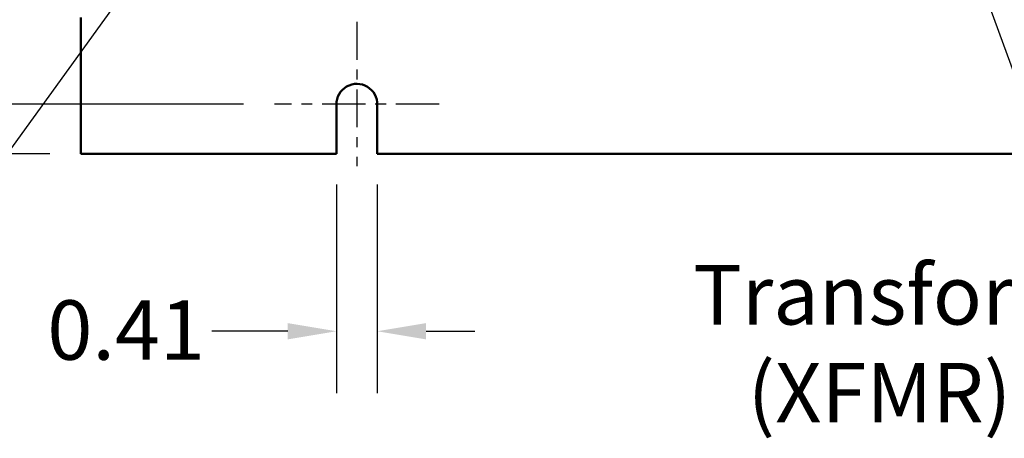
# Model space of a CAD drawing. Units: inches. Extents: x 2 to 108, y 1 to 84.
# Drawn here: x 24 to 34, y 34 to 39 of the extents above; entities that cross this region are included whole.
import ezdxf

# ---------------------------------------------------------------- set-up
doc = ezdxf.new("R2010")
doc.units = ezdxf.units.IN
doc.header["$LTSCALE"] = 5
doc.header["$MEASUREMENT"] = 0
doc.linetypes.add('CHAIN', pattern=[0.7087, 0.4724, -0.0591, 0.1181, -0.0591])
for name, color, linetype, lineweight in [('Center Mark (ANSI)', 7, 'Continuous', 25), ('Dimension (ANSI)', 7, 'Continuous', 25), ('Symbol (ANSI)', 7, 'Continuous', 25), ('Visible (ANSI)', 7, 'Continuous', 50)]:
    doc.layers.add(name, color=color, linetype=linetype, lineweight=lineweight)
doc.styles.add('Note Text (ANSI)', font='tahoma.ttf')
doc.dimstyles.new('Default (ANSI)', dxfattribs={"dimscale": 5, "dimtxt": 0.12, "dimasz": 0.098425, "dimexe": 0.125, "dimexo": 0.0625, "dimgap": 0.031496, "dimtad": 0, "dimtih": 1, "dimtoh": 1, "dimrnd": 1e-08, "dimzin": 0, "dimdsep": 46, "dimtxsty": 'Note Text (ANSI)', "dimcen": 0.09, "dimdle": 0.393701, "dimclrd": 256, "dimclre": 256, "dimclrt": 256, "dimadec": 0, "dimazin": 1, "dimtfac": 1, "dimtofl": 0, "dimtmove": 0, "dimatfit": 3, "dimfxl": 1, "dimtolj": 1, "dimtzin": 4, "dimlwd": -1, "dimlwe": -1, "dimarcsym": 0})
doc.dimstyles.new('Default (ANSI)$7', dxfattribs={"dimscale": 5, "dimtxt": 0.12, "dimasz": 0.098425, "dimexe": 0.125, "dimexo": 0.0625, "dimgap": 0.031496, "dimtad": 0, "dimtih": 1, "dimtoh": 1, "dimrnd": 1e-08, "dimzin": 0, "dimdsep": 46, "dimtxsty": 'Note Text (ANSI)', "dimcen": 0.09, "dimdle": 0.393701, "dimclrd": 256, "dimclre": 256, "dimclrt": 256, "dimadec": 0, "dimazin": 1, "dimtfac": 1, "dimtofl": 0, "dimtmove": 0, "dimatfit": 3, "dimfxl": 1, "dimtolj": 1, "dimtzin": 4, "dimlwd": -1, "dimlwe": -1, "dimarcsym": 0})

# ---------------------------------------------------------------- blocks, each defined once
blk = doc.blocks.new('*D36')
at = {"layer": 'Defpoints', "color": 0, "transparency": 16777216}
for p in [(21.4193, 56.5247), (26.5153, 56.5247), (26.5133, 37.7747)]:
    blk.add_point(p, dxfattribs=at)
at = {"layer": 'Dimension (ANSI)', "transparency": 16777216}
for p, q in [((26.2028, 56.5247), (20.7943, 56.5247)), ((21.4193, 56.0326), (21.4193, 50.0691)), ((21.4193, 38.2669), (21.4193, 49.1267)), ((26.2008, 37.7747), (20.7943, 37.7747))]:
    blk.add_line(p, q, dxfattribs=at)
for points in [[(21.3373, 56.0326), (21.5013, 56.0326), (21.4193, 56.5247)], [(21.3373, 38.2669), (21.5013, 38.2669), (21.4193, 37.7747)]]:
    blk.add_solid(points, dxfattribs=at)
at = {"layer": 'Dimension (ANSI)', "transparency": 16777216, "insert": (20.4605, 49.9116), "char_height": 0.6, "attachment_point": 1, "style": 'Note Text (ANSI)'}
blk.add_mtext('\\A1;18.75', dxfattribs=at)
blk = doc.blocks.new('*D37')
at = {"layer": 'Defpoints', "color": 0, "transparency": 16777216}
for p in [(24.5593, 57.0247), (20.1169, 37.2747), (24.5593, 37.2747)]:
    blk.add_point(p, dxfattribs=at)
at = {"layer": 'Dimension (ANSI)', "transparency": 16777216}
for p, q in [((24.2468, 57.0247), (19.4919, 57.0247)), ((20.1169, 56.5326), (20.1169, 47.6195)), ((20.1169, 37.7669), (20.1169, 46.68)), ((24.2468, 37.2747), (19.4919, 37.2747))]:
    blk.add_line(p, q, dxfattribs=at)
for points in [[(20.0349, 56.5326), (20.1989, 56.5326), (20.1169, 57.0247)], [(20.0349, 37.7669), (20.1989, 37.7669), (20.1169, 37.2747)]]:
    blk.add_solid(points, dxfattribs=at)
at = {"layer": 'Dimension (ANSI)', "transparency": 16777216, "insert": (19.1581, 47.462), "char_height": 0.6, "attachment_point": 1, "style": 'Note Text (ANSI)'}
blk.add_mtext('\\A1;19.75', dxfattribs=at)
blk = doc.blocks.new('*D38')
at = {"layer": 'Defpoints', "color": 0, "transparency": 16777216}
for p in [(27.1384, 37.2747), (27.5483, 37.2747), (27.5483, 35.4823)]:
    blk.add_point(p, dxfattribs=at)
at = {"layer": 'Dimension (ANSI)', "transparency": 16777216}
for p, q in [((27.1384, 36.9622), (27.1384, 34.8573)), ((27.5483, 36.9622), (27.5483, 34.8573)), ((26.6462, 35.4823), (25.8813, 35.4823)), ((28.0404, 35.4823), (28.5325, 35.4823))]:
    blk.add_line(p, q, dxfattribs=at)
for points in [[(26.6462, 35.5643), (26.6462, 35.4003), (27.1384, 35.4823)], [(28.0404, 35.5643), (28.0404, 35.4003), (27.5483, 35.4823)]]:
    blk.add_solid(points, dxfattribs=at)
at = {"layer": 'Dimension (ANSI)', "transparency": 16777216, "insert": (24.2228, 35.7946), "char_height": 0.6, "attachment_point": 1, "style": 'Note Text (ANSI)'}
blk.add_mtext('\\A1;0.41', dxfattribs=at)

msp = doc.modelspace()

# ---------------------------------------------------------------- linework, layer by layer
at = {"layer": 'Center Mark (ANSI)', "linetype": 'CHAIN', "ltscale": 0.161558}
msp.add_line((27.3433, 38.6047), (27.3433, 37.1497), dxfattribs=at)
at = {"layer": 'Center Mark (ANSI)', "linetype": 'CHAIN', "ltscale": 0.184334}
msp.add_line((28.1733, 37.7747), (26.5133, 37.7747), dxfattribs=at)
at = {"layer": 'Visible (ANSI)'}
for p, q in [((24.5593, 38.5417), (24.5593, 38.6497)), ((24.5593, 37.2747), (24.5593, 38.5417)), ((27.1384, 37.2747), (27.1384, 37.7699)), ((27.5481, 37.766), (27.5483, 37.2747)), ((27.1384, 37.2747), (24.5593, 37.2747)), ((38.1383, 37.2747), (27.5483, 37.2747))]:
    msp.add_line(p, q, dxfattribs=at)
msp.add_arc((27.3433, 37.7747), 0.205, 357.55424, 181.34855, dxfattribs=at)

# ---------------------------------------------------------------- texts
at = {"layer": 'Symbol (ANSI)', "insert": (30.7327, 36.1499), "char_height": 0.6, "width": 4.730956, "attachment_point": 1, "line_spacing_factor": 0.987884, "style": 'Note Text (ANSI)'}
msp.add_mtext('{\\fTahoma|b0|i0;Transformer \\P\\fTahoma|b0|i0;   (XFMR)}', dxfattribs=at)

# ---------------------------------------------------------------- dimensions: what is measured, and where the dimension line sits
at = {"layer": 'Dimension (ANSI)'}
for base, p1, p2, angle, override, picture, middle in [((20.1169, 37.2747), (24.5593, 57.0247), (24.5593, 37.2747), 270, {"dimgap": 0.031496, "dimdec": 2, "dimtol": 0, "dimlim": 0, "dimtp": 0, "dimtm": 0, "dimtdec": 2, "dimatfit": 1}, '*D37', (20.1169, 47.1497)), ((21.4193, 56.5247), (26.5133, 37.7747), (26.5153, 56.5247), 90, {"dimgap": 0.031496, "dimdec": 2, "dimtol": 0, "dimlim": 0, "dimtp": 0, "dimtm": 0, "dimtdec": 2, "dimatfit": 1}, '*D36', (21.4193, 49.5979)), ((27.5483, 35.4823), (27.1384, 37.2747), (27.5483, 37.2747), 180, {"dimgap": 0.031496, "dimtih": 0, "dimtoh": 0, "dimdec": 2, "dimtol": 0, "dimlim": 0, "dimtp": 0, "dimtm": 0, "dimtdec": 2, "dimatfit": 1}, '*D38', (24.9733, 35.4823))]:
    dim = msp.add_linear_dim(base=base, p1=p1, p2=p2, angle=angle, dimstyle='Default (ANSI)', override=override, dxfattribs=at)
    dim.commit()
    dim.dimension.update_dxf_attribs({"geometry": picture, "text_midpoint": middle, "dimtype": 160})

# ---------------------------------------------------------------- leaders
at = {"layer": 'Symbol (ANSI)', "annotation_type": 0, "has_hookline": 1, "text_width": 0.2579}
for points, hookline_direction in [([(33.2514, 40.059), (34.8345, 35.6935), (35.3266, 35.6935)], 0), ([(25.6276, 39.7847), (22.4629, 35.3955), (21.9707, 35.3955)], 1)]:
    msp.add_leader(points, dimstyle='Default (ANSI)$7', override={"dimtad": 0}, dxfattribs=dict(at, hookline_direction=hookline_direction))

doc.saveas('drawing.dxf')
